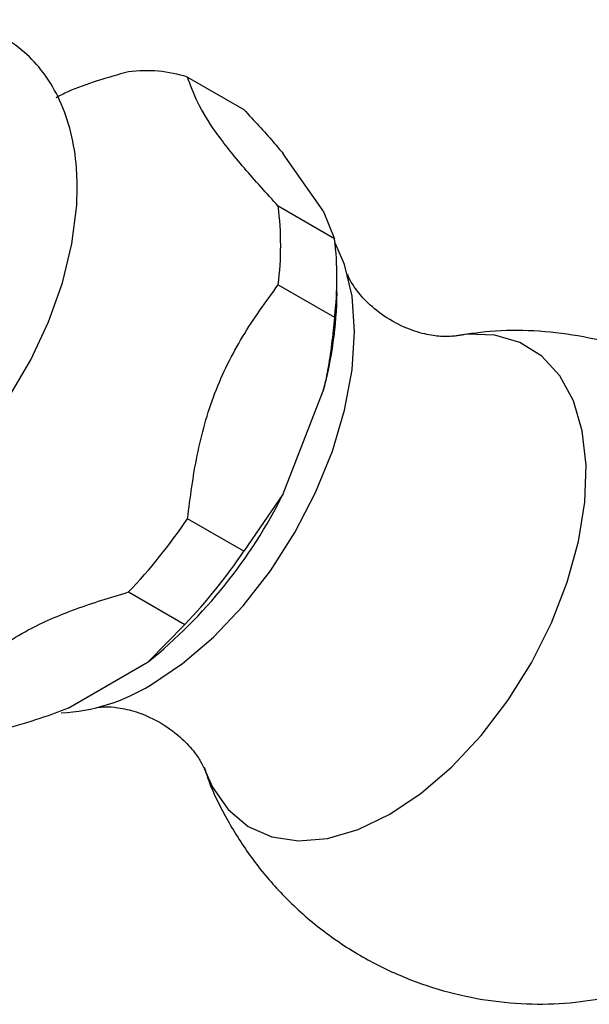
# Model space of a CAD drawing. Units: millimetres. Extents: x 5 to 995, y 5 to 995.
# Drawn here: x 791 to 810, y 132 to 165 of the extents above; entities that cross this region are included whole.
import ezdxf

# ---------------------------------------------------------------- set-up
doc = ezdxf.new("R2010")
doc.units = ezdxf.units.MM

msp = doc.modelspace()

# ---------------------------------------------------------------- linework, layer by layer
at = {"color": 7, "linetype": 'Continuous', "lineweight": 25}
for p, q in [((797.037, 163.342), (798.922, 162.254)), ((801.582, 158.867), (800.244, 160.772)), ((801.961, 157.93), (800.076, 159.018)), ((801.582, 158.867), (801.961, 157.93)), ((802.042, 156.116), (802.042, 156.66)), ((800.076, 156.387), (801.961, 155.298)), ((800.244, 149.385), (801.582, 152.835)), ((800.244, 149.385), (798.922, 147.465)), ((798.922, 147.465), (797.037, 148.554)), ((795.063, 146.099), (796.949, 145.011)), ((796.949, 145.011), (795.72, 143.757)), ((793.043, 142.211), (795.72, 143.757))]:
    msp.add_line(p, q, dxfattribs=at)
at = {"color": 7, "linetype": 'Continuous', "lineweight": 25, "flags": 128}
for points in [[(778.988, 152.487), (779.159, 151.408), (779.538, 150.324), (780.024, 149.491), (780.635, 148.801), (781.425, 148.223), (782.299, 147.847), (783.23, 147.665), (784.205, 147.672), (785.22, 147.866), (786.266, 148.251), (787.322, 148.827), (788.357, 149.579), (789.34, 150.485), (790.251, 151.518), (791.071, 152.655), (791.786, 153.872), (792.381, 155.144), (792.844, 156.446), (793.162, 157.755), (793.324, 159.049), (793.342, 159.633), (793.342, 159.633)], [(795.795, 142.984), (796.865, 143.699), (797.908, 144.59), (798.899, 145.636), (799.813, 146.811), (800.629, 148.086), (801.325, 149.43), (801.886, 150.81), (802.296, 152.191), (802.547, 153.54), (802.631, 154.823), (802.547, 156.01), (802.296, 157.069), (801.975, 157.818)]]:
    msp.add_lwpolyline(points, dxfattribs=at)
at = {"color": 8, "linetype": 'Continuous', "lineweight": 25, "flags": 128}
for points in [[(803.809, 138.656), (804.864, 139.363), (805.892, 140.249), (806.866, 141.29), (807.761, 142.46), (808.553, 143.728), (809.223, 145.061), (809.752, 146.425), (810.127, 147.785), (810.339, 149.105), (810.382, 150.351), (810.254, 151.491), (809.959, 152.495), (809.506, 153.337), (808.904, 153.996), (808.171, 154.454), (807.325, 154.7), (806.387, 154.727), (805.951, 154.669)], [(797.59, 140.189), (797.867, 139.564), (798.396, 138.811), (799.065, 138.251), (799.858, 137.898), (800.753, 137.761), (801.726, 137.844), (802.754, 138.145), (803.809, 138.656)]]:
    msp.add_lwpolyline(points, dxfattribs=at)
at = {"color": 7, "linetype": 'Continuous', "lineweight": 25}
for centre, radius, start, end in [((795.644, 158.894), 4.661, 72.6188, 97.1622), ((789.339, 157.703), 10.817, 353.014, 6.986), ((791.225, 156.614), 10.817, 353.014, 6.986), ((789.172, 156.244), 12.871, 344.6401, 359.4309), ((784.94, 157.055), 17.119, 309.0296, 333.3812), ((781.662, 158.892), 18.527, 316.3295, 326.0814), ((783.548, 157.804), 18.527, 316.3295, 326.0814), ((792.5, 148.303), 6.257, 272.7701, 301.7829)]:
    msp.add_arc(centre, radius, start, end, dxfattribs=at)
for points, knots in [([(793.342, 159.633), (793.337, 159.857), (793.322, 160.498), (793.159, 161.5), (792.802, 162.542), (792.295, 163.416), (791.662, 164.135), (790.891, 164.701), (790.004, 165.083), (789.061, 165.264), (788.075, 165.259), (787.057, 165.048), (786.354, 164.83), (786.001, 164.636), (785.989, 164.63)], [0, 0, 0, 0, 0.056184, 0.160869, 0.265121, 0.355007, 0.441983, 0.534836, 0.625106, 0.714563, 0.805255, 0.899026, 0.99658, 1, 1, 1, 1]), ([(795.063, 163.519), (794.352, 163.322), (793.478, 163.08), (792.754, 162.715), (792.62, 162.647)], [0, 0, 0, 0, 0.814221, 1, 1, 1, 1]), ([(800.076, 159.018), (799.684, 159.449), (798.893, 160.318), (797.935, 161.522), (797.324, 162.537), (797.134, 163.071), (797.037, 163.342)], [0, 0, 0, 0, 0.244278, 0.493448, 0.742659, 1, 1, 1, 1]), ([(798.922, 162.254), (799.262, 161.888), (799.732, 161.38), (800.132, 160.904), (800.244, 160.772)], [0, 0, 0, 0, 0.721223, 1, 1, 1, 1]), ([(805.934, 154.668), (805.911, 154.663), (805.858, 154.654), (805.517, 154.644), (804.974, 154.721), (804.26, 154.953), (803.529, 155.37), (802.955, 155.874), (802.605, 156.323), (802.437, 156.614), (802.392, 156.755), (802.401, 156.72), (802.401, 156.717)], [0, 0, 0, 0, 0.075402, 0.176532, 0.287757, 0.412539, 0.552464, 0.68183, 0.793639, 0.892646, 0.99123, 1, 1, 1, 1]), ([(797.037, 148.554), (797.128, 149.263), (797.313, 150.697), (797.893, 152.788), (798.851, 154.708), (799.663, 155.821), (800.076, 156.387)], [0, 0, 0, 0, 0.244278, 0.493448, 0.742659, 1, 1, 1, 1]), ([(801.961, 155.298), (801.898, 154.7), (801.811, 153.87), (801.632, 153.06), (801.582, 152.835)], [0, 0, 0, 0, 0.721223, 1, 1, 1, 1]), ([(812.577, 153.934), (812.252, 154.068), (811.456, 154.395), (810.127, 154.699), (808.643, 154.868), (807.231, 154.863), (806.334, 154.72), (805.917, 154.654)], [0, 0, 0, 0, 0.1548263, 0.379513, 0.5990531, 0.8136521, 1, 1, 1, 1]), ([(788.985, 142.59), (789.35, 142.99), (790.09, 143.8), (791.545, 144.808), (793.272, 145.556), (794.461, 145.916), (795.063, 146.099)], [0, 0, 0, 0, 0.267066, 0.541217, 0.767884, 1, 1, 1, 1]), ([(793.043, 142.211), (792.73, 142.091), (792.035, 141.825), (791.283, 141.616), (790.871, 141.502)], [0, 0, 0, 0, 0.450942, 1, 1, 1, 1]), ([(794.059, 142.239), (794.055, 142.239), (794.045, 142.237), (794.267, 142.263), (794.7, 142.239), (795.336, 142.099), (796.092, 141.773), (796.775, 141.289), (797.245, 140.783), (797.495, 140.411), (797.585, 140.201), (797.584, 140.205), (797.584, 140.206)], [0, 0, 0, 0, 0.0503392, 0.1475056, 0.2529004, 0.3700523, 0.5019869, 0.6474551, 0.7672427, 0.8718988, 0.9760532, 1, 1, 1, 1]), ([(797.6, 140.218), (797.647, 140.071), (797.842, 139.455), (798.365, 138.431), (799.162, 137.172), (800.163, 135.978), (801.346, 134.891), (802.695, 133.96), (804.121, 133.236), (805.594, 132.718), (807.084, 132.399), (808.566, 132.276), (809.995, 132.321), (810.909, 132.493), (811.348, 132.575)], [0, 0, 0, 0, 0.026811, 0.112974, 0.199705, 0.286859, 0.384205, 0.47942, 0.572224, 0.66278, 0.751217, 0.837638, 0.922119, 1, 1, 1, 1])]:
    msp.add_open_spline(points, degree=3, knots=knots, dxfattribs=at)

doc.saveas('drawing.dxf')
